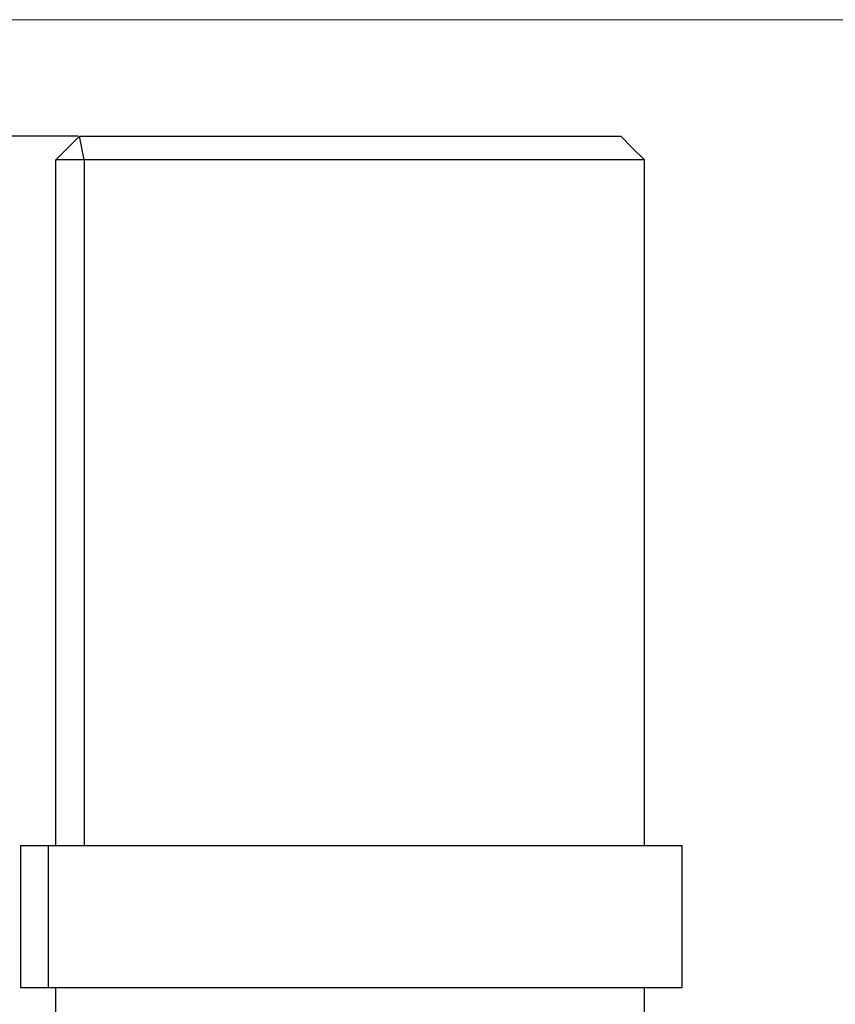
# Model space of a CAD drawing. Units: millimetres. Extents: x 7 to 438, y 7 to 308.
# Drawn here: x 201 to 235, y 266 to 308 of the extents above; entities that cross this region are included whole.
import ezdxf

# ---------------------------------------------------------------- set-up
doc = ezdxf.new("R2010")
doc.units = ezdxf.units.MM
doc.header["$LTSCALE"] = 1.5

msp = doc.modelspace()

# ---------------------------------------------------------------- linework, layer by layer
at = {"color": 7, "linetype": 'Continuous', "lineweight": 18}
msp.add_line((438, 307.5), (7.5, 307.5), dxfattribs=at)
at = {"color": 7, "linetype": 'Continuous', "lineweight": 25}
for p, q in [((202.348, 301.569), (203.348, 302.569)), ((203.543, 301.569), (203.348, 302.569)), ((203.543, 301.569), (202.348, 301.569)), ((202.348, 272.569), (202.348, 301.569)), ((203.543, 301.569), (203.543, 272.569)), ((227.248, 272.569), (227.248, 301.569)), ((200.848, 272.569), (200.848, 266.569)), ((200.848, 272.569), (202.02, 272.569)), ((202.02, 272.569), (202.02, 266.569)), ((202.02, 272.569), (228.848, 272.569)), ((228.848, 266.569), (228.848, 272.569)), ((200.848, 266.569), (202.02, 266.569)), ((202.02, 266.569), (228.848, 266.569)), ((202.348, 237.569), (202.348, 266.569)), ((227.248, 237.569), (227.248, 266.569))]:
    msp.add_line(p, q, dxfattribs=at)
at = {"color": 7, "linetype": 'Continuous', "lineweight": 25, "flags": 128}
msp.add_lwpolyline([(227.248, 301.569), (226.748, 302.069), (226.248, 302.569)], dxfattribs=at)
at = {"color": 7, "linetype": 'Continuous', "lineweight": 25}
for points, knots in [([(203.273, 302.569), (202.667, 302.569), (200.708, 302.569), (197.323, 302.569), (193.116, 302.569), (188.913, 302.569), (184.773, 302.569), (180.75, 302.569), (177.297, 302.569), (175.212, 302.569), (174.424, 302.569)], [0, 0, 0, 0, 0.063839, 0.206561, 0.352468, 0.499968, 0.640788, 0.780222, 0.916886, 1, 1, 1, 1]), ([(203.348, 302.569), (204.106, 302.569), (205.62, 302.569), (207.864, 302.569), (210.08, 302.569), (212.121, 302.569), (213.991, 302.569), (215.689, 302.569), (217.345, 302.569), (218.943, 302.569), (220.395, 302.569), (221.696, 302.569), (222.839, 302.569), (223.792, 302.569), (224.565, 302.569), (225.173, 302.569), (225.673, 302.569), (226.03, 302.569), (226.232, 302.569), (226.231, 302.569), (226.231, 302.569)], [0, 0, 0, 0, 0.07767, 0.1551, 0.232392, 0.309683, 0.371924, 0.434357, 0.496668, 0.558647, 0.620166, 0.672715, 0.724769, 0.775987, 0.814852, 0.854, 0.893162, 0.932267, 0.971463, 1, 1, 1, 1]), ([(227.22, 301.569), (227.217, 301.569), (227.211, 301.569), (226.864, 301.569), (226.236, 301.569), (225.321, 301.569), (224.141, 301.569), (222.702, 301.569), (221.016, 301.569), (219.095, 301.569), (216.953, 301.569), (214.606, 301.569), (212.07, 301.569), (209.363, 301.569), (206.508, 301.569), (204.542, 301.569), (203.543, 301.569)], [0, 0, 0, 0, 0.0362211, 0.0877676, 0.1413521, 0.1979485, 0.2583043, 0.322937, 0.3921545, 0.4660857, 0.54471, 0.6278835, 0.7153613, 0.8068145, 0.9018455, 1, 1, 1, 1])]:
    msp.add_open_spline(points, degree=3, knots=knots, dxfattribs=at)

doc.saveas('drawing.dxf')
